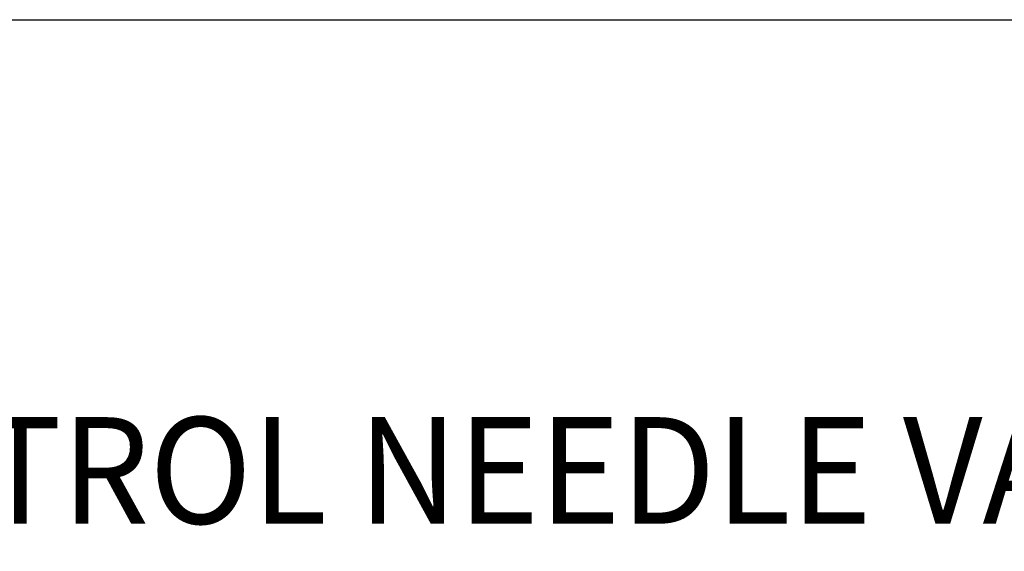
# Model space of a CAD drawing. Extents: x 1.5 to 16.8, y 0.7 to 20.8.
# Drawn here: x 4.4 to 6.3, y 18.4 to 19.4 of the extents above; entities that cross this region are included whole.
import ezdxf

# ---------------------------------------------------------------- set-up
doc = ezdxf.new("R2010")
doc.units = 0
doc.header["$LTSCALE"] = 2
doc.header["$MEASUREMENT"] = 0
doc.layers.get('0').update_dxf_attribs({"linetype": 'CONTINUOUS'})
doc.styles.add('PLATE', font='MyriadPro-Regular.ttf')

# ---------------------------------------------------------------- blocks, each defined once
blk = doc.blocks.new('CTITLE')
blk.add_line((-7.70354, -0.8247), (-0.07854, -0.8247))
at = {"style": 'PLATE', "width": 0.95}
for tag, p, height in [('PLATE1', (-7.70354, -1.0247), 0.14), ('DESC1', (-7.70354, -1.1847), 0.1), ('DESC1', (-7.70354, -1.3447), 0.1), ('DESC1', (-7.70354, -1.5047), 0.1), ('PLATE2', (-7.70354, -1.7747), 0.14), ('DESC2', (-7.70354, -1.9347), 0.1), ('DESC2', (-7.70354, -2.0947), 0.1), ('DESC2', (-7.70354, -2.2547), 0.1), ('DWG', (-4.33101, -10.06295), 0.14), ('REV', (-1.79355, -10.06114), 0.1)]:
    blk.add_attdef(tag, p, '', height=height, dxfattribs=at)

msp = doc.modelspace()

# ---------------------------------------------------------------- block references
ref = msp.add_blockref('CTITLE', (16.9082, 21.0005), dxfattribs=dict(xscale=2, yscale=2, zscale=2))
ref.add_attrib('DESC1', 'LABORATORY FINE CONTROL NEEDLE VALVE FITTING, DECK MOUNTED SINGLE', (1.5012, 18.405), dxfattribs={"height": 0.2, "style": 'PLATE', "width": 0.95})

doc.saveas('drawing.dxf')
